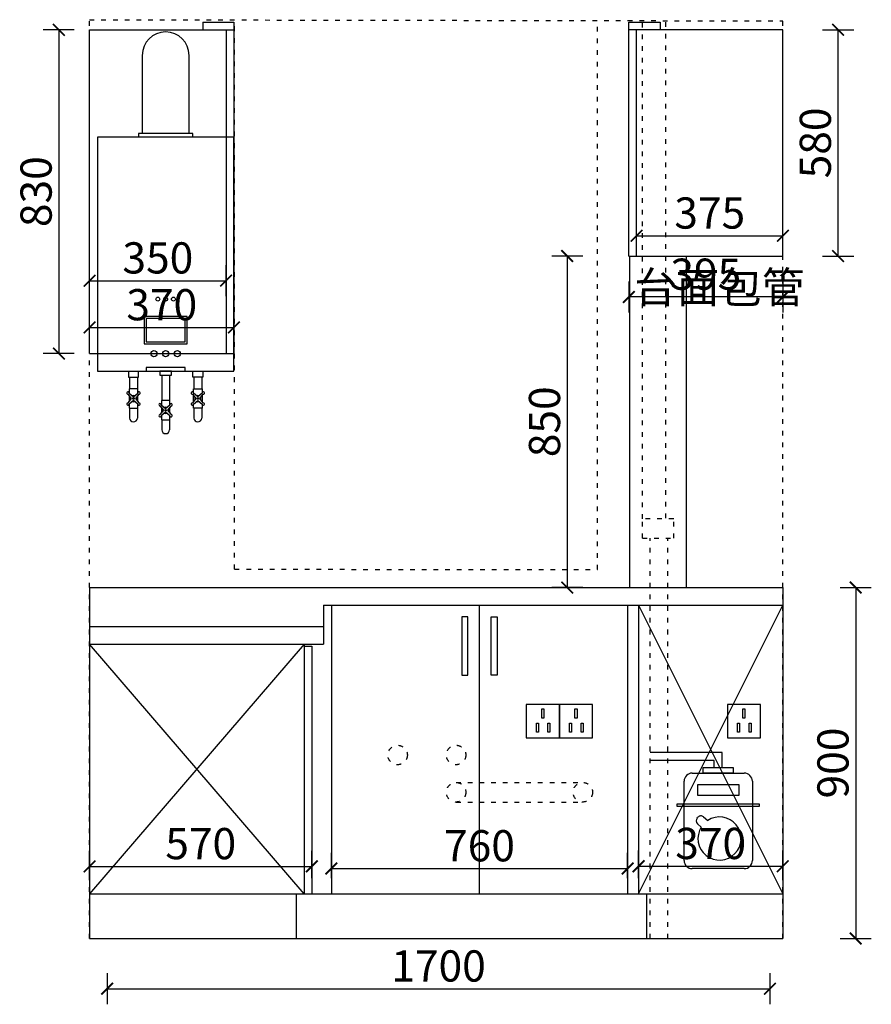
# Model space of a CAD drawing. Units: millimetres. Extents: x -83308 to -75323, y 13779 to 19044.
# Drawn here: x -80661 to -78477, y 16198 to 18722 of the extents above; entities that cross this region are included whole.
import ezdxf

# ---------------------------------------------------------------- set-up
doc = ezdxf.new("R2010")
doc.units = ezdxf.units.MM
doc.linetypes.add('ACAD_ISO03W100', pattern=[30, 12, -18])
doc.layers.add('细实线', color=7, linetype='Continuous')
doc.styles.get("Standard").update_dxf_attribs({"font": 'txt', "height": 80})
doc.dimstyles.new('ISO-25', dxfattribs={"dimtxt": 60, "dimasz": 30, "dimexe": 40, "dimexo": 40, "dimgap": 8, "dimtad": 1, "dimdsep": 46, "dimtxsty": 'Standard', "dimblk": 'ARCHTICK', "dimcen": 2.5, "dimclrd": 144, "dimclre": 144, "dimclrt": 144, "dimadec": 0, "dimazin": 0, "dimtfac": 1, "dimtmove": 2, "dimatfit": 3, "dimfxl": 40, "dimfxlon": 1, "dimarcsym": 0})

# ---------------------------------------------------------------- blocks, each defined once
blk = doc.blocks.new('zw$DAC1')
at = {"color": 8}
for p, q in [((85, 85), (0, 85)), ((0, 85), (0, 0)), ((85, 0), (85, 85)), ((39.9, 73.6), (45.1, 73.6)), ((39.9, 50.1), (39.9, 73.6)), ((45.1, 73.6), (45.1, 50.1)), ((25.8, 37.6), (31, 37.6)), ((25.8, 14.1), (25.8, 37.6)), ((31, 37.6), (31, 14.1)), ((45.1, 50.1), (39.9, 50.1)), ((55.6, 37.6), (60.8, 37.6)), ((55.6, 14.1), (55.6, 37.6)), ((60.8, 37.6), (60.8, 14.1)), ((0, 0), (85, 0)), ((31, 14.1), (25.8, 14.1)), ((60.8, 14.1), (55.6, 14.1))]:
    blk.add_line(p, q, dxfattribs=at)
blk = doc.blocks.new('zw$B5DD')
at = {"color": 8}
for p, q in [((115, 970), (115, 770)), ((235, 770), (235, 970)), ((350, 760), (0, 760)), ((0, 760), (0, 160)), ((245, 770), (105, 770)), ((105, 770), (105, 760)), ((245, 760), (245, 770)), ((350, 160), (350, 760)), ((230, 300), (120, 300)), ((120, 300), (120, 230)), ((225, 295), (125, 295)), ((125, 295), (125, 235)), ((225, 235), (225, 295)), ((230, 230), (230, 300)), ((120, 230), (230, 230)), ((125, 235), (225, 235)), ((0, 160), (350, 160)), ((79.5, 160), (79.5, 145)), ((105.5, 145), (105.5, 160)), ((225, 170), (125, 170)), ((125, 170), (125, 160)), ((125, 160), (225, 160)), ((190, 160), (160, 160)), ((160, 160), (160, 150)), ((190, 150), (190, 160)), ((225, 160), (225, 170)), ((244.5, 145), (244.5, 160)), ((244.5, 160), (270.5, 160)), ((270.5, 160), (270.5, 145)), ((79.5, 145), (105.5, 145)), ((82.5, 145), (82.5, 115)), ((102.5, 145), (102.5, 115)), ((160, 150), (190, 150)), ((165, 150), (165, 85)), ((185, 150), (185, 85)), ((270.5, 145), (244.5, 145)), ((247.5, 145), (247.5, 115)), ((267.5, 145), (267.5, 115)), ((87.7, 90), (78.5, 101.1)), ((81.4, 104), (92.5, 94.8)), ((103.5, 115), (81.5, 115)), ((81.5, 115), (81.5, 103.9)), ((92.5, 94.8), (103.6, 104)), ((106.5, 101.1), (97.3, 90)), ((103.5, 103.9), (103.5, 115)), ((243.5, 101.1), (252.7, 90)), ((257.5, 94.8), (246.4, 104)), ((246.5, 103.9), (246.5, 115)), ((246.5, 115), (268.5, 115)), ((268.6, 104), (257.5, 94.8)), ((262.3, 90), (271.5, 101.1)), ((268.5, 115), (268.5, 103.9)), ((78.5, 78.9), (87.7, 90)), ((92.5, 85.2), (81.4, 76)), ((81.5, 97.5), (81.5, 82.5)), ((81.5, 76.1), (81.5, 65)), ((103.6, 76), (92.5, 85.2)), ((97.3, 90), (106.5, 78.9)), ((103.5, 82.5), (103.5, 97.5)), ((103.5, 65), (103.5, 76.1)), ((186, 85), (164, 85)), ((164, 85), (164, 73.9)), ((186, 73.9), (186, 85)), ((252.7, 90), (243.5, 78.9)), ((246.4, 76), (257.5, 85.2)), ((246.5, 82.5), (246.5, 97.5)), ((246.5, 65), (246.5, 76.1)), ((257.5, 85.2), (268.6, 76)), ((271.5, 78.9), (262.3, 90)), ((268.5, 97.5), (268.5, 82.5)), ((268.5, 76.1), (268.5, 65)), ((81.5, 65), (103.5, 65)), ((82.5, 65), (82.5, 40)), ((102.5, 65), (102.5, 40)), ((170.2, 60), (161, 71.1)), ((161, 48.9), (170.2, 60)), ((163.9, 74), (175, 64.8)), ((175, 55.2), (163.9, 46)), ((164, 67.5), (164, 52.5)), ((175, 64.8), (186.1, 74)), ((186.1, 46), (175, 55.2)), ((189, 71.1), (179.8, 60)), ((179.8, 60), (189, 48.9)), ((186, 52.5), (186, 67.5)), ((268.5, 65), (246.5, 65)), ((247.5, 65), (247.5, 40)), ((267.5, 65), (267.5, 40)), ((164, 46.1), (164, 35)), ((164, 35), (186, 35)), ((165, 35), (165, 10)), ((185, 35), (185, 10)), ((186, 35), (186, 46.1))]:
    blk.add_line(p, q, dxfattribs=at)
for centre, radius in [((155, 345), 5), ((175, 345), 5), ((195, 345), 5), ((145, 205), 8), ((175, 205), 8), ((205, 205), 8), ((92.5, 90), 2), ((257.5, 90), 2), ((175, 60), 2)]:
    blk.add_circle(centre, radius, dxfattribs=at)
for centre, radius, start, end in [((175, 970), 60, 0, 180), ((78.4, 104.1), 3, 356.8103, 273.1897), ((106.6, 104.1), 3, 266.8103, 183.1897), ((243.4, 104.1), 3, 356.8103, 273.1897), ((271.6, 104.1), 3, 266.8103, 183.1897), ((78.4, 75.9), 3, 86.8103, 3.1897), ((92.5, 90), 8, 157.1838, 202.8162), ((92.5, 90), 8, 67.1838, 112.8162), ((92.5, 90), 8, 247.1838, 292.8162), ((92.5, 90), 8, 337.1838, 22.8162), ((106.6, 75.9), 3, 176.8103, 93.1897), ((160.9, 74.1), 3, 356.8103, 273.1897), ((189.1, 74.1), 3, 266.8103, 183.1897), ((243.4, 75.9), 3, 86.8103, 3.1897), ((257.5, 90), 8, 157.1838, 202.8162), ((257.5, 90), 8, 67.1838, 112.8162), ((257.5, 90), 8, 247.1838, 292.8162), ((257.5, 90), 8, 337.1838, 22.8162), ((271.6, 75.9), 3, 176.8103, 93.1897), ((175, 60), 8, 157.1838, 202.8162), ((175, 60), 8, 67.1838, 112.8162), ((175, 60), 8, 247.1838, 292.8162), ((175, 60), 8, 337.1838, 22.8162), ((92.5, 40), 10, 180, 0), ((160.9, 45.9), 3, 86.8103, 3.1897), ((189.1, 45.9), 3, 176.8103, 93.1897), ((257.5, 40), 10, 180, 0), ((175, 10), 10, 180, 0)]:
    blk.add_arc(centre, radius, start, end, dxfattribs=at)
blk = doc.blocks.new('zw$EE6D')
at = {"color": 8}
for p, q in [((184.8, 298.2), (0, 298.2)), ((184.8, 259), (184.8, 298.2)), ((163.8, 277.2), (0, 277.2)), ((135.8, 245), (135.8, 259)), ((135.8, 259), (212.8, 259)), ((163.8, 259), (163.8, 277.2)), ((212.8, 259), (212.8, 245)), ((107.8, 245), (240.8, 245)), ((212.8, 245), (135.8, 245)), ((86.8, 21), (86.8, 224)), ((121.8, 187.9), (121.8, 215.9)), ((121.8, 215.9), (226.8, 215.9)), ((226.8, 215.9), (226.8, 187.9)), ((261.8, 224), (261.8, 21)), ((226.8, 187.9), (121.8, 187.9)), ((69.3, 159.5), (69.3, 166.5)), ((69.3, 166.5), (279.3, 166.5)), ((279.3, 159.5), (69.3, 159.5)), ((279.3, 166.5), (279.3, 159.5)), ((120.3, 129.8), (121.9, 131.7)), ((136.7, 132.7), (147.3, 123.5)), ((130.8, 106.7), (121.3, 115)), ((240.8, 0), (107.8, 0))]:
    blk.add_line(p, q, dxfattribs=at)
for centre, radius, start, end in [((107.8, 224), 21, 90, 180), ((240.8, 224), 21, 0, 90), ((128.2, 122.9), 10.5, 138.8702, 228.8702), ((129.8, 124.8), 10.5, 48.8702, 138.8702), ((177.6, 77.2), 55.3, 147.7694, 123.2446), ((107.8, 21), 21, 180, 270), ((240.8, 21), 21, 270, 0)]:
    blk.add_arc(centre, radius, start, end, dxfattribs=at)
blk = doc.blocks.new('s5e3')
at = {"layer": '细实线', "color": 8, "linetype": 'ACAD_ISO03W100'}
for p, q in [((-80481.9, 10867.3), (-78703.9, 10864.3)), ((-80481.9, 8511.3), (-80481.9, 10867.3)), ((-80109.9, 9458.3), (-80109.9, 10867.3)), ((-79178.9, 9457.3), (-79178.9, 10864.3)), ((-79063.9, 9587.6), (-79063.9, 10864.9)), ((-79063.9, 9587.6), (-79063.9, 10864.3)), ((-79003.9, 9589.4), (-79003.9, 10864.8)), ((-78703.9, 8511.3), (-78703.9, 10864.3)), ((-79063.9, 9537.6), (-79063.9, 9587.6)), ((-78983.9, 9587.6), (-79063.9, 9587.6)), ((-78983.9, 9537.6), (-78983.9, 9587.6)), ((-79063.9, 9537.6), (-78983.9, 9537.6)), ((-79043.9, 8511.3), (-79043.9, 9537.6)), ((-79043.9, 8511.3), (-79043.9, 9537.6)), ((-78998.9, 8511.3), (-78998.9, 9537.6)), ((-78998.9, 8511.3), (-78998.9, 9537.6)), ((-80109.9, 9458.3), (-79178.9, 9457.3)), ((-79541.9, 8911.3), (-79216.9, 8911.3)), ((-79541.9, 8861.3), (-79216.9, 8861.3)), ((-80481.9, 8511.3), (-78703.9, 8511.3))]:
    blk.add_line(p, q, dxfattribs=at)
for centre in [(-79691.9, 8981.9), (-79541.9, 8981.9), (-79541.9, 8886.3), (-79216.9, 8886.3)]:
    blk.add_circle(centre, 25, dxfattribs=at)
at = {"layer": '细实线'}
for name, p in [('zw$B5DD', (-80461.9, 9805.9)), ('zw$DAC1', (-78846.1, 9026.3)), ('zw$EE6D', (-79043.9, 8690.5))]:
    blk.add_blockref(name, p, dxfattribs=at)
at = {"layer": '细实线', "color": 8, "linetype": 'ACAD_ISO03W100'}
for p in [(-79361.9, 9026.3), (-79276.9, 9026.3)]:
    blk.add_blockref('zw$DAC1', p, dxfattribs=at)
blk = doc.blocks.new('_ArchTick')
at = {"color": 0, "linetype": 'ByBlock', "const_width": 0.15}
blk.add_lwpolyline([(-0.5, -0.5), (0.5, 0.5)], dxfattribs=at)
blk = doc.blocks.new('*D9')
at = {"layer": 'Defpoints', "color": 0, "transparency": 16777216}
for p in [(-78703.9, 16551.6), (-79073.9, 16481.2), (-78703.9, 16481.2)]:
    blk.add_point(p, dxfattribs=at)
at = {"layer": '细实线', "color": 144, "lineweight": -2, "transparency": 16777216}
for p, q in [((-79073.9, 16521.2), (-79073.9, 16591.6)), ((-78703.9, 16521.2), (-78703.9, 16591.6)), ((-79073.9, 16551.6), (-78703.9, 16551.6))]:
    blk.add_line(p, q, dxfattribs=at)
at = {"layer": '细实线', "color": 144, "lineweight": -2, "transparency": 16777216, "xscale": 30, "yscale": 30, "zscale": 30, "rotation": 180}
blk.add_blockref('_ArchTick', (-79073.9, 16551.6), dxfattribs=at)
at = {"layer": '细实线', "color": 144, "lineweight": -2, "transparency": 16777216, "xscale": 30, "yscale": 30, "zscale": 30}
blk.add_blockref('_ArchTick', (-78703.9, 16551.6), dxfattribs=at)
at = {"layer": '细实线', "color": 144, "transparency": 16777216, "insert": (-78888.9, 16599.6), "char_height": 80, "attachment_point": 5}
blk.add_mtext('370', dxfattribs=at)
blk = doc.blocks.new('*D10')
at = {"layer": 'Defpoints', "color": 0, "transparency": 16777216}
for p in [(-79911.9, 16551.2), (-80481.9, 16481.2), (-79911.9, 16481.2)]:
    blk.add_point(p, dxfattribs=at)
at = {"layer": '细实线', "color": 144, "lineweight": -2, "transparency": 16777216}
for p, q in [((-80481.9, 16521.2), (-80481.9, 16591.2)), ((-79911.9, 16521.2), (-79911.9, 16591.2)), ((-80481.9, 16551.2), (-79911.9, 16551.2))]:
    blk.add_line(p, q, dxfattribs=at)
at = {"layer": '细实线', "color": 144, "lineweight": -2, "transparency": 16777216, "xscale": 30, "yscale": 30, "zscale": 30, "rotation": 180}
blk.add_blockref('_ArchTick', (-80481.9, 16551.2), dxfattribs=at)
at = {"layer": '细实线', "color": 144, "lineweight": -2, "transparency": 16777216, "xscale": 30, "yscale": 30, "zscale": 30}
blk.add_blockref('_ArchTick', (-79911.9, 16551.2), dxfattribs=at)
at = {"layer": '细实线', "color": 144, "transparency": 16777216, "insert": (-80196.9, 16599.2), "char_height": 80, "attachment_point": 5}
blk.add_mtext('570', dxfattribs=at)
blk = doc.blocks.new('*D11')
at = {"layer": 'Defpoints', "color": 0, "transparency": 16777216}
for p in [(-80436.9, 16366.2), (-78736.9, 16366.2), (-78736.9, 16237.5)]:
    blk.add_point(p, dxfattribs=at)
at = {"layer": '细实线', "color": 144, "lineweight": -2, "transparency": 16777216}
for p, q in [((-80436.9, 16277.5), (-80436.9, 16197.5)), ((-78736.9, 16277.5), (-78736.9, 16197.5)), ((-80436.9, 16237.5), (-78736.9, 16237.5))]:
    blk.add_line(p, q, dxfattribs=at)
at = {"layer": '细实线', "color": 144, "lineweight": -2, "transparency": 16777216, "xscale": 30, "yscale": 30, "zscale": 30, "rotation": 180}
blk.add_blockref('_ArchTick', (-80436.9, 16237.5), dxfattribs=at)
at = {"layer": '细实线', "color": 144, "lineweight": -2, "transparency": 16777216, "xscale": 30, "yscale": 30, "zscale": 30}
blk.add_blockref('_ArchTick', (-78736.9, 16237.5), dxfattribs=at)
at = {"layer": '细实线', "color": 144, "transparency": 16777216, "insert": (-79586.9, 16285.5), "char_height": 80, "attachment_point": 5}
blk.add_mtext('1700', dxfattribs=at)
blk = doc.blocks.new('*D12')
at = {"layer": 'Defpoints', "color": 0, "transparency": 16777216}
for p in [(-79101.9, 16545.7), (-79861.9, 16481.2), (-79101.9, 16481.2)]:
    blk.add_point(p, dxfattribs=at)
at = {"layer": '细实线', "color": 144, "lineweight": -2, "transparency": 16777216}
for p, q in [((-79861.9, 16521.2), (-79861.9, 16585.7)), ((-79101.9, 16521.2), (-79101.9, 16585.7)), ((-79861.9, 16545.7), (-79101.9, 16545.7))]:
    blk.add_line(p, q, dxfattribs=at)
at = {"layer": '细实线', "color": 144, "lineweight": -2, "transparency": 16777216, "xscale": 30, "yscale": 30, "zscale": 30, "rotation": 180}
blk.add_blockref('_ArchTick', (-79861.9, 16545.7), dxfattribs=at)
at = {"layer": '细实线', "color": 144, "lineweight": -2, "transparency": 16777216, "xscale": 30, "yscale": 30, "zscale": 30}
blk.add_blockref('_ArchTick', (-79101.9, 16545.7), dxfattribs=at)
at = {"layer": '细实线', "color": 144, "transparency": 16777216, "insert": (-79481.9, 16593.7), "char_height": 80, "attachment_point": 5}
blk.add_mtext('760', dxfattribs=at)
blk = doc.blocks.new('*D13')
at = {"layer": 'Defpoints', "color": 0, "transparency": 16777216}
for p in [(-78703.9, 17266.2), (-78703.9, 16366.2), (-78517, 16366.2)]:
    blk.add_point(p, dxfattribs=at)
at = {"layer": '细实线', "color": 144, "lineweight": -2, "transparency": 16777216}
for p, q in [((-78557, 17266.2), (-78477, 17266.2)), ((-78517, 17266.2), (-78517, 16366.2)), ((-78557, 16366.2), (-78477, 16366.2))]:
    blk.add_line(p, q, dxfattribs=at)
at = {"layer": '细实线', "color": 144, "lineweight": -2, "transparency": 16777216, "xscale": 30, "yscale": 30, "zscale": 30}
for p, rotation in [((-78517, 17266.2), 90), ((-78517, 16366.2), 270)]:
    blk.add_blockref('_ArchTick', p, dxfattribs=dict(at, rotation=rotation))
at = {"layer": '细实线', "color": 144, "transparency": 16777216, "insert": (-78565, 16816.2), "char_height": 80, "attachment_point": 5, "rotation": 90}
blk.add_mtext('900', dxfattribs=at)
blk = doc.blocks.new('*D27')
at = {"layer": 'Defpoints', "color": 0, "transparency": 16777216}
for p in [(-78703.9, 18168.1), (-79078.9, 18116.2), (-78703.9, 18116.2)]:
    blk.add_point(p, dxfattribs=at)
at = {"layer": '细实线', "color": 144, "lineweight": -2, "transparency": 16777216}
for p, q in [((-79078.9, 18156.2), (-79078.9, 18208.1)), ((-78703.9, 18156.2), (-78703.9, 18208.1)), ((-79078.9, 18168.1), (-78703.9, 18168.1))]:
    blk.add_line(p, q, dxfattribs=at)
at = {"layer": '细实线', "color": 144, "lineweight": -2, "transparency": 16777216, "xscale": 30, "yscale": 30, "zscale": 30, "rotation": 180}
blk.add_blockref('_ArchTick', (-79078.9, 18168.1), dxfattribs=at)
at = {"layer": '细实线', "color": 144, "lineweight": -2, "transparency": 16777216, "xscale": 30, "yscale": 30, "zscale": 30}
blk.add_blockref('_ArchTick', (-78703.9, 18168.1), dxfattribs=at)
at = {"layer": '细实线', "color": 144, "transparency": 16777216, "insert": (-78891.4, 18216.1), "char_height": 80, "attachment_point": 5}
blk.add_mtext('375', dxfattribs=at)
blk = doc.blocks.new('*D28')
at = {"layer": 'Defpoints', "color": 0, "transparency": 16777216}
for p in [(-78703.9, 18696.2), (-78562.2, 18696.2), (-78703.9, 18116.2)]:
    blk.add_point(p, dxfattribs=at)
at = {"layer": '细实线', "color": 144, "lineweight": -2, "transparency": 16777216}
for p, q in [((-78602.2, 18696.2), (-78522.2, 18696.2)), ((-78562.2, 18116.2), (-78562.2, 18696.2)), ((-78602.2, 18116.2), (-78522.2, 18116.2))]:
    blk.add_line(p, q, dxfattribs=at)
at = {"layer": '细实线', "color": 144, "lineweight": -2, "transparency": 16777216, "xscale": 30, "yscale": 30, "zscale": 30}
for p, rotation in [((-78562.2, 18696.2), 90), ((-78562.2, 18116.2), 270)]:
    blk.add_blockref('_ArchTick', p, dxfattribs=dict(at, rotation=rotation))
at = {"layer": '细实线', "color": 144, "transparency": 16777216, "insert": (-78610.2, 18406.2), "char_height": 80, "attachment_point": 5, "rotation": 90}
blk.add_mtext('580', dxfattribs=at)
blk = doc.blocks.new('*D29')
at = {"layer": 'Defpoints', "color": 0, "transparency": 16777216}
for p in [(-79098.9, 18116.2), (-78703.9, 18116.2), (-79098.9, 18011.2)]:
    blk.add_point(p, dxfattribs=at)
at = {"layer": '细实线', "color": 144, "lineweight": -2, "transparency": 16777216}
for p, q in [((-79098.9, 18051.2), (-79098.9, 17971.2)), ((-78703.9, 18051.2), (-78703.9, 17971.2)), ((-78703.9, 18011.2), (-79098.9, 18011.2))]:
    blk.add_line(p, q, dxfattribs=at)
at = {"layer": '细实线', "color": 144, "lineweight": -2, "transparency": 16777216, "xscale": 30, "yscale": 30, "zscale": 30, "rotation": 180}
blk.add_blockref('_ArchTick', (-79098.9, 18011.2), dxfattribs=at)
at = {"layer": '细实线', "color": 144, "lineweight": -2, "transparency": 16777216, "xscale": 30, "yscale": 30, "zscale": 30}
blk.add_blockref('_ArchTick', (-78703.9, 18011.2), dxfattribs=at)
at = {"layer": '细实线', "color": 144, "transparency": 16777216, "insert": (-78901.4, 18059.2), "char_height": 80, "attachment_point": 5}
blk.add_mtext('395', dxfattribs=at)
blk = doc.blocks.new('*D31')
at = {"layer": 'Defpoints', "color": 0, "transparency": 16777216}
for p in [(-78951.9, 18116.2), (-79256.8, 17266.2), (-78951.9, 17266.2)]:
    blk.add_point(p, dxfattribs=at)
at = {"layer": '细实线', "color": 144, "lineweight": -2, "transparency": 16777216}
for p, q in [((-79216.8, 18116.2), (-79296.8, 18116.2)), ((-79256.8, 18116.2), (-79256.8, 17266.2)), ((-79216.8, 17266.2), (-79296.8, 17266.2))]:
    blk.add_line(p, q, dxfattribs=at)
at = {"layer": '细实线', "color": 144, "lineweight": -2, "transparency": 16777216, "xscale": 30, "yscale": 30, "zscale": 30}
for p, rotation in [((-79256.8, 18116.2), 90), ((-79256.8, 17266.2), 270)]:
    blk.add_blockref('_ArchTick', p, dxfattribs=dict(at, rotation=rotation))
at = {"layer": '细实线', "color": 144, "transparency": 16777216, "insert": (-79304.8, 17691.2), "char_height": 80, "attachment_point": 5, "rotation": 90}
blk.add_mtext('850', dxfattribs=at)
blk = doc.blocks.new('*D41')
at = {"layer": 'Defpoints', "color": 0, "transparency": 16777216}
for p in [(-80111.9, 17933), (-80481.9, 17866.2), (-80111.9, 17866.2)]:
    blk.add_point(p, dxfattribs=at)
at = {"layer": '细实线', "color": 144, "lineweight": -2, "transparency": 16777216}
for p, q in [((-80481.9, 17906.2), (-80481.9, 17973)), ((-80111.9, 17906.2), (-80111.9, 17973)), ((-80481.9, 17933), (-80111.9, 17933))]:
    blk.add_line(p, q, dxfattribs=at)
at = {"layer": '细实线', "color": 144, "lineweight": -2, "transparency": 16777216, "xscale": 30, "yscale": 30, "zscale": 30, "rotation": 180}
blk.add_blockref('_ArchTick', (-80481.9, 17933), dxfattribs=at)
at = {"layer": '细实线', "color": 144, "lineweight": -2, "transparency": 16777216, "xscale": 30, "yscale": 30, "zscale": 30}
blk.add_blockref('_ArchTick', (-80111.9, 17933), dxfattribs=at)
at = {"layer": '细实线', "color": 144, "transparency": 16777216, "insert": (-80296.9, 17981), "char_height": 80, "attachment_point": 5}
blk.add_mtext('370', dxfattribs=at)
blk = doc.blocks.new('*D80')
at = {"layer": 'Defpoints', "color": 0, "transparency": 16777216}
for p in [(-80481.9, 18696.2), (-80560.8, 17866.2), (-80481.9, 17866.2)]:
    blk.add_point(p, dxfattribs=at)
at = {"layer": '细实线', "color": 144, "lineweight": -2, "transparency": 16777216}
for p, q in [((-80521.9, 18696.2), (-80600.8, 18696.2)), ((-80560.8, 18696.2), (-80560.8, 17866.2)), ((-80521.9, 17866.2), (-80600.8, 17866.2))]:
    blk.add_line(p, q, dxfattribs=at)
at = {"layer": '细实线', "color": 144, "lineweight": -2, "transparency": 16777216, "xscale": 30, "yscale": 30, "zscale": 30}
for p, rotation in [((-80560.8, 18696.2), 90), ((-80560.8, 17866.2), 270)]:
    blk.add_blockref('_ArchTick', p, dxfattribs=dict(at, rotation=rotation))
at = {"layer": '细实线', "color": 144, "transparency": 16777216, "insert": (-80608.8, 18281.2), "char_height": 80, "attachment_point": 5, "rotation": 90}
blk.add_mtext('830', dxfattribs=at)
blk = doc.blocks.new('*D81')
at = {"layer": 'Defpoints', "color": 0, "transparency": 16777216}
for p in [(-80131.9, 18053), (-80481.9, 17866.2), (-80131.9, 17866.2)]:
    blk.add_point(p, dxfattribs=at)
at = {"layer": '细实线', "color": 144, "lineweight": -2, "transparency": 16777216}
for p, q in [((-80481.9, 18013), (-80481.9, 18093)), ((-80131.9, 18013), (-80131.9, 18093)), ((-80481.9, 18053), (-80131.9, 18053))]:
    blk.add_line(p, q, dxfattribs=at)
at = {"layer": '细实线', "color": 144, "lineweight": -2, "transparency": 16777216, "xscale": 30, "yscale": 30, "zscale": 30, "rotation": 180}
blk.add_blockref('_ArchTick', (-80481.9, 18053), dxfattribs=at)
at = {"layer": '细实线', "color": 144, "lineweight": -2, "transparency": 16777216, "xscale": 30, "yscale": 30, "zscale": 30}
blk.add_blockref('_ArchTick', (-80131.9, 18053), dxfattribs=at)
at = {"layer": '细实线', "color": 144, "transparency": 16777216, "insert": (-80306.9, 18101), "char_height": 80, "attachment_point": 5}
blk.add_mtext('350', dxfattribs=at)

msp = doc.modelspace()

# ---------------------------------------------------------------- linework, layer by layer
at = {"layer": '细实线'}
for p, q in [((-80191.928, 18716.19), (-80111.928, 18716.19)), ((-80191.928, 18716.19), (-80191.928, 18696.19)), ((-80111.928, 18716.19), (-80111.928, 17866.19)), ((-79098.928, 18696.19), (-79098.928, 18716.19)), ((-79098.928, 18716.19), (-79018.928, 18716.19)), ((-79018.928, 18716.19), (-79018.928, 18696.19)), ((-80481.928, 17866.19), (-80481.928, 18696.19)), ((-80481.928, 18696.19), (-80111.928, 18696.19)), ((-80131.928, 18696.19), (-80131.928, 17866.19)), ((-78703.928, 18696.19), (-79098.928, 18696.19)), ((-79098.928, 18116.19), (-79098.928, 18696.19)), ((-79078.928, 18116.19), (-79078.928, 18696.19)), ((-78703.928, 18116.19), (-78703.928, 18696.19)), ((-79098.928, 18116.19), (-78703.928, 18116.19)), ((-79096.928, 18116.19), (-79096.928, 17266.19)), ((-78951.928, 18116.19), (-78951.928, 17266.19)), ((-80481.928, 17866.19), (-80111.928, 17866.19)), ((-80481.928, 17266.19), (-78703.928, 17266.19)), ((-80481.928, 17266.19), (-80481.928, 16366.19)), ((-78703.928, 17266.19), (-78703.928, 16366.19)), ((-79881.928, 17221.19), (-78703.928, 17221.19)), ((-79881.928, 17221.19), (-79881.928, 17121.19)), ((-79861.928, 17221.19), (-79861.928, 16481.19)), ((-79481.928, 16481.19), (-79481.928, 17221.19)), ((-79101.928, 17221.19), (-79101.928, 16481.19)), ((-79073.928, 17221.19), (-79073.928, 16481.19)), ((-79073.928, 16481.19), (-78703.928, 17221.19)), ((-79073.928, 17221.19), (-78703.928, 16481.19)), ((-80481.928, 17166.19), (-79881.928, 17166.19)), ((-80481.928, 17121.19), (-79881.928, 17121.19)), ((-79931.928, 17121.19), (-80481.928, 16481.19)), ((-79931.928, 16481.19), (-80481.928, 17121.19)), ((-79931.928, 17121.19), (-79931.928, 16481.19)), ((-79931.928, 17116.19), (-79911.928, 17116.19)), ((-79911.928, 17116.19), (-79911.928, 16481.19)), ((-80481.928, 16481.19), (-78703.928, 16481.19)), ((-79951.928, 16481.19), (-79951.928, 16366.19)), ((-79053.928, 16481.19), (-79053.928, 16366.19)), ((-80481.928, 16366.19), (-78703.928, 16366.19))]:
    msp.add_line(p, q, dxfattribs=at)
for points in [[(-79526.928, 17041.19), (-79511.928, 17041.19), (-79511.928, 17191.19), (-79526.928, 17191.19)], [(-79436.928, 17041.19), (-79451.928, 17041.19), (-79451.928, 17191.19), (-79436.928, 17191.19)]]:
    msp.add_lwpolyline(points, close=True, dxfattribs=at)

# ---------------------------------------------------------------- block references
msp.add_blockref('s5e3', (0, 7854.866), dxfattribs=at)

# ---------------------------------------------------------------- texts
at = {"layer": '细实线', "insert": (-79085.137, 18075.834), "char_height": 80, "width": 34.28871, "attachment_point": 1}
msp.add_mtext('台面包管', dxfattribs=at)

# ---------------------------------------------------------------- dimensions: what is measured, and where the dimension line sits
at = {"layer": '细实线'}
for base, p1, p2, picture, middle in [((-80560.753, 17866.19), (-80481.928, 18696.19), (-80481.928, 17866.19), '*D80', (-80608.753, 18281.19)), ((-78562.226, 18696.19), (-78703.928, 18116.19), (-78703.928, 18696.19), '*D28', (-78610.226, 18406.19)), ((-78516.974, 16366.19), (-78703.928, 17266.19), (-78703.928, 16366.19), '*D13', (-78564.974, 16816.19))]:
    dim = msp.add_linear_dim(base=base, p1=p1, p2=p2, angle=90, dimstyle='ISO-25', dxfattribs=at)
    dim.commit()
    dim.dimension.update_dxf_attribs({"geometry": picture, "text_midpoint": middle})
for base, p1, p2, picture, middle in [((-78703.928, 18168.086), (-79078.928, 18116.19), (-78703.928, 18116.19), '*D27', (-78891.428, 18216.086)), ((-80131.928, 18053.05), (-80481.928, 17866.19), (-80131.928, 17866.19), '*D81', (-80306.928, 18101.05)), ((-79098.928, 18011.237), (-78703.928, 18116.19), (-79098.928, 18116.19), '*D29', (-78901.428, 18059.237)), ((-80111.928, 17933.012), (-80481.928, 17866.19), (-80111.928, 17866.19), '*D41', (-80296.928, 17981.012)), ((-79911.928, 16551.156), (-80481.928, 16481.19), (-79911.928, 16481.19), '*D10', (-80196.928, 16599.156)), ((-79101.928, 16545.747), (-79861.928, 16481.19), (-79101.928, 16481.19), '*D12', (-79481.928, 16593.747)), ((-78703.928, 16551.552), (-79073.928, 16481.19), (-78703.928, 16481.19), '*D9', (-78888.928, 16599.552)), ((-78736.928, 16237.531), (-80436.928, 16366.19), (-78736.928, 16366.19), '*D11', (-79586.928, 16285.531))]:
    dim = msp.add_linear_dim(base=base, p1=p1, p2=p2, dimstyle='ISO-25', dxfattribs=at)
    dim.commit()
    dim.dimension.update_dxf_attribs({"geometry": picture, "text_midpoint": middle})
dim = msp.add_aligned_dim(p1=(-78951.928, 18116.19), p2=(-78951.928, 17266.19), distance=-304.867, dimstyle='ISO-25', dxfattribs=at)
dim.commit()
dim.dimension.update_dxf_attribs({"geometry": '*D31', "text_midpoint": (-79304.795, 17691.19)})

doc.saveas('drawing.dxf')
